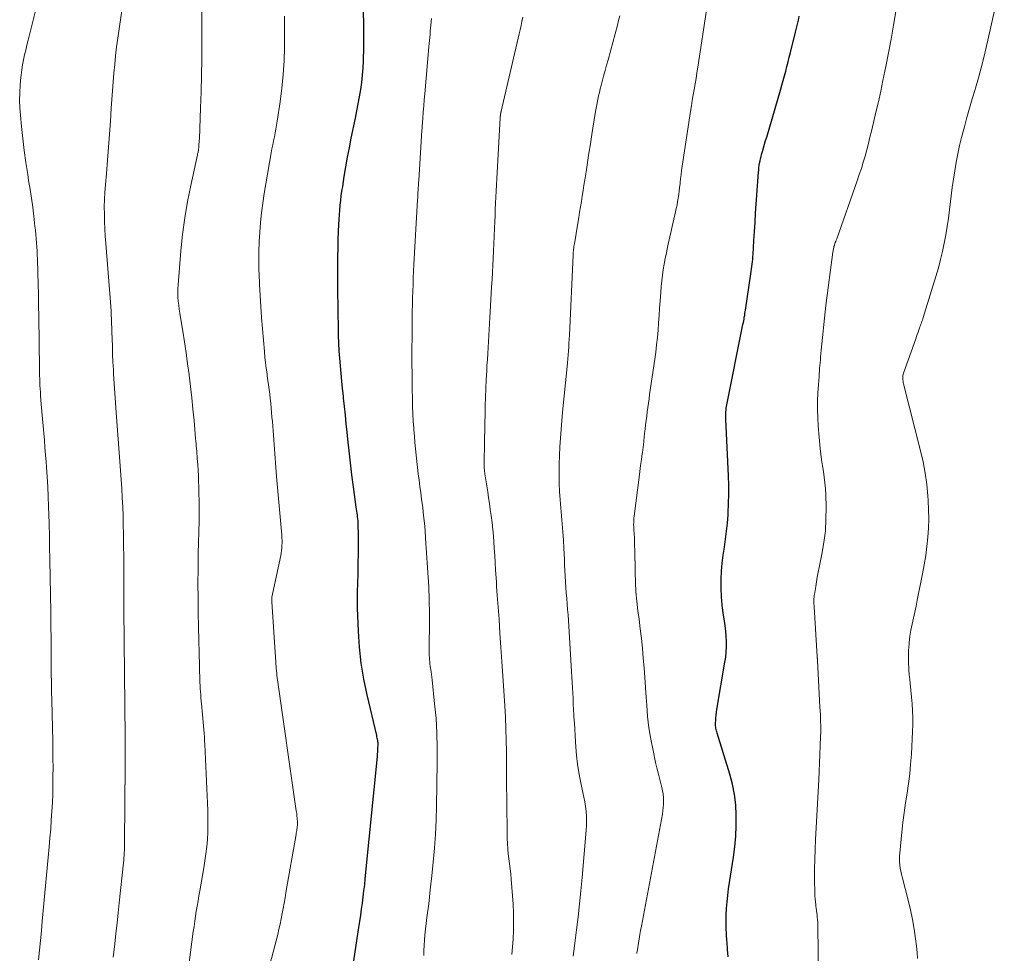
# Model space of a CAD drawing. Units: feet. Extents: x 1920000 to 1925037, y 520000 to 525000.
# Drawn here: x 1921302 to 1921413, y 521115 to 521220 of the extents above; entities that cross this region are included whole.
import ezdxf

# ---------------------------------------------------------------- set-up
doc = ezdxf.new("R2010")
doc.units = ezdxf.units.FT
doc.header["$LTSCALE"] = 100
doc.header["$MEASUREMENT"] = 0
doc.layers.add('CONTOUR INDEX', color=32, linetype='Continuous', lineweight=25)
doc.layers.add('CONTOUR INTERMEDIATE', color=40, linetype='Continuous', lineweight=15)

msp = doc.modelspace()

# ---------------------------------------------------------------- linework, layer by layer
at = {"layer": 'CONTOUR INDEX', "flags": 128}
for points, elevation in [([(1921338.35, 521105.37), (1921340.23, 521117.83), (1921340.33, 521118.52), (1921340.43, 521119.2), (1921340.53, 521119.88), (1921340.62, 521120.56), (1921340.71, 521121.25), (1921340.79, 521121.93), (1921340.87, 521122.62), (1921340.94, 521123.3), (1921342.3, 521137.01), (1921342.32, 521137.26), (1921342.34, 521137.52), (1921342.35, 521137.77), (1921342.36, 521138.02), (1921342.37, 521138.25), (1921342.37, 521138.39), (1921342.37, 521138.53), (1921342.35, 521138.67), (1921342.33, 521138.81), (1921342.31, 521138.95), (1921342.28, 521139.09), (1921342.25, 521139.23), (1921342.22, 521139.37), (1921341.14, 521143.93), (1921340.78, 521145.7), (1921340.49, 521147.48), (1921340.3, 521149.27), (1921340.17, 521151.07), (1921340.07, 521153.67), (1921340.06, 521154.18), (1921340.06, 521154.69), (1921340.06, 521155.2), (1921340.08, 521155.71), (1921340.1, 521156.22), (1921340.11, 521156.73), (1921340.13, 521157.24), (1921340.14, 521157.75), (1921340.18, 521160.76), (1921340.18, 521161.25), (1921340.18, 521161.73), (1921340.17, 521162.22), (1921340.15, 521162.7), (1921340.13, 521163.23), (1921340.12, 521163.45), (1921340.1, 521163.67), (1921340.08, 521163.89), (1921340.05, 521164.11), (1921340.02, 521164.33), (1921339.99, 521164.55), (1921339.96, 521164.77), (1921339.93, 521164.99), (1921339.61, 521167.28), (1921339.43, 521168.61), (1921339.26, 521169.95), (1921339.11, 521171.29), (1921338.97, 521172.63), (1921338.9, 521173.39), (1921338.8, 521174.35), (1921338.71, 521175.31), (1921338.61, 521176.26), (1921338.5, 521177.22), (1921338.48, 521177.43), (1921338.39, 521178.28), (1921338.3, 521179.13), (1921338.22, 521179.98), (1921338.14, 521180.84), (1921338.07, 521181.69), (1921338.01, 521182.54), (1921337.97, 521183.4), (1921337.95, 521184.25), (1921337.88, 521187.77), (1921337.87, 521188.81), (1921337.86, 521189.86), (1921337.86, 521190.9), (1921337.86, 521191.94), (1921337.86, 521192.15), (1921337.87, 521193.09), (1921337.89, 521194.03), (1921337.91, 521194.97), (1921337.94, 521195.91), (1921337.97, 521196.71), (1921338, 521197.25), (1921338.03, 521197.78), (1921338.07, 521198.32), (1921338.12, 521198.85), (1921338.18, 521199.38), (1921338.24, 521199.91), (1921338.32, 521200.44), (1921338.4, 521200.97), (1921338.57, 521202.08), (1921338.75, 521203.15), (1921338.95, 521204.23), (1921339.15, 521205.3), (1921339.36, 521206.38), (1921339.83, 521208.63), (1921339.99, 521209.43), (1921340.15, 521210.23), (1921340.29, 521211.03), (1921340.42, 521211.84), (1921340.54, 521212.64), (1921340.63, 521213.45), (1921340.7, 521214.26), (1921340.74, 521215.07), (1921340.75, 521215.35), (1921340.77, 521216.3), (1921340.79, 521217.25), (1921340.78, 521218.2), (1921340.77, 521219.15), (1921340.63, 521224.63)], 900), ([(1921381.63, 521114.54), (1921381.58, 521115.35), (1921381.52, 521116.17), (1921381.51, 521116.33), (1921381.46, 521117.06), (1921381.43, 521117.79), (1921381.42, 521118.52), (1921381.43, 521119.25), (1921381.47, 521119.98), (1921381.52, 521120.71), (1921381.6, 521121.44), (1921381.7, 521122.16), (1921382.25, 521125.72), (1921382.4, 521126.89), (1921382.51, 521128.06), (1921382.55, 521129.24), (1921382.56, 521130.42), (1921382.49, 521131.6), (1921382.36, 521132.76), (1921382.13, 521133.91), (1921381.83, 521135.05), (1921380.43, 521139.64), (1921380.39, 521139.78), (1921380.35, 521139.91), (1921380.32, 521140.05), (1921380.28, 521140.18), (1921380.26, 521140.32), (1921380.24, 521140.46), (1921380.23, 521140.6), (1921380.23, 521140.74), (1921380.25, 521141.07), (1921380.27, 521141.37), (1921380.3, 521141.67), (1921380.34, 521141.97), (1921380.38, 521142.27), (1921381.29, 521147.58), (1921381.38, 521148.16), (1921381.43, 521148.74), (1921381.46, 521149.33), (1921381.46, 521149.91), (1921381.43, 521150.5), (1921381.38, 521151.08), (1921381.32, 521151.66), (1921381.24, 521152.24), (1921381.1, 521153.08), (1921380.98, 521154.01), (1921380.89, 521154.94), (1921380.86, 521155.88), (1921380.86, 521156.82), (1921380.86, 521156.89), (1921380.91, 521157.79), (1921380.98, 521158.7), (1921381.09, 521159.6), (1921381.22, 521160.5), (1921381.35, 521161.4), (1921381.47, 521162.3), (1921381.56, 521163.2), (1921381.63, 521164.11), (1921381.65, 521164.36), (1921381.69, 521165.39), (1921381.72, 521166.43), (1921381.71, 521167.46), (1921381.68, 521168.49), (1921381.39, 521174.85), (1921381.38, 521175.06), (1921381.38, 521175.26), (1921381.38, 521175.47), (1921381.39, 521175.67), (1921381.41, 521175.87), (1921381.43, 521176.08), (1921381.46, 521176.28), (1921381.5, 521176.48), (1921383.31, 521185.49), (1921383.35, 521185.69), (1921383.39, 521185.89), (1921383.43, 521186.09), (1921383.46, 521186.29), (1921383.5, 521186.5), (1921383.53, 521186.7), (1921383.56, 521186.9), (1921383.59, 521187.1), (1921384.2, 521191.16), (1921384.24, 521191.43), (1921384.28, 521191.71), (1921384.32, 521191.98), (1921384.35, 521192.25), (1921384.38, 521192.52), (1921384.4, 521192.8), (1921384.42, 521193.07), (1921384.44, 521193.35), (1921384.53, 521194.86), (1921384.6, 521195.89), (1921384.66, 521196.92), (1921384.73, 521197.95), (1921384.8, 521198.98), (1921385.06, 521202.58), (1921385.08, 521202.83), (1921385.1, 521203.08), (1921385.14, 521203.33), (1921385.18, 521203.58), (1921385.22, 521203.83), (1921385.28, 521204.07), (1921385.34, 521204.31), (1921385.4, 521204.56), (1921385.5, 521204.88), (1921385.62, 521205.29), (1921385.73, 521205.69), (1921385.85, 521206.1), (1921385.97, 521206.5), (1921387.51, 521211.78), (1921387.66, 521212.31), (1921387.81, 521212.83), (1921387.96, 521213.36), (1921388.1, 521213.88), (1921388.24, 521214.41), (1921388.38, 521214.93), (1921388.51, 521215.46), (1921388.65, 521215.99), (1921389.22, 521218.26), (1921389.33, 521218.71), (1921389.44, 521219.16), (1921389.53, 521219.62), (1921389.62, 521220.07)], 920)]:
    msp.add_lwpolyline(points, dxfattribs=dict(at, elevation=elevation))
at = {"layer": 'CONTOUR INTERMEDIATE', "flags": 128}
for points, elevation in [([(1921304.29, 521114.19), (1921304.39, 521115.28), (1921304.5, 521116.38), (1921304.6, 521117.47), (1921304.7, 521118.56), (1921305.47, 521126.9), (1921305.56, 521127.89), (1921305.64, 521128.87), (1921305.71, 521129.86), (1921305.77, 521130.85), (1921305.83, 521131.84), (1921305.87, 521132.83), (1921305.89, 521133.81), (1921305.9, 521134.79), (1921305.91, 521135.77), (1921305.9, 521136.76), (1921305.89, 521137.74), (1921305.87, 521138.72), (1921305.76, 521143.33), (1921305.73, 521144.32), (1921305.72, 521145.31), (1921305.7, 521146.31), (1921305.69, 521147.3), (1921305.69, 521147.96), (1921305.69, 521148.62), (1921305.68, 521149.28), (1921305.68, 521149.94), (1921305.68, 521150.61), (1921305.67, 521151.27), (1921305.67, 521151.93), (1921305.66, 521152.59), (1921305.65, 521153.24), (1921305.54, 521159.05), (1921305.53, 521159.57), (1921305.52, 521160.09), (1921305.51, 521160.6), (1921305.51, 521161.12), (1921305.5, 521161.64), (1921305.49, 521162.16), (1921305.47, 521162.68), (1921305.46, 521163.19), (1921305.4, 521165.06), (1921305.36, 521166.17), (1921305.31, 521167.27), (1921305.24, 521168.37), (1921305.17, 521169.48), (1921305.13, 521170.06), (1921305.07, 521170.87), (1921305, 521171.68), (1921304.94, 521172.49), (1921304.86, 521173.3), (1921304.79, 521174.1), (1921304.72, 521174.91), (1921304.66, 521175.72), (1921304.59, 521176.53), (1921304.51, 521177.52), (1921304.48, 521177.89), (1921304.46, 521178.27), (1921304.44, 521178.64), (1921304.42, 521179.02), (1921304.41, 521179.39), (1921304.39, 521179.77), (1921304.39, 521180.15), (1921304.38, 521180.52), (1921304.31, 521186.37), (1921304.29, 521187.6), (1921304.27, 521188.82), (1921304.24, 521190.05), (1921304.2, 521191.27), (1921304.16, 521192.79), (1921304.14, 521193.26), (1921304.12, 521193.72), (1921304.09, 521194.19), (1921304.06, 521194.65), (1921304.03, 521195.12), (1921303.99, 521195.58), (1921303.94, 521196.04), (1921303.88, 521196.51), (1921303.75, 521197.61), (1921303.62, 521198.62), (1921303.48, 521199.63), (1921303.33, 521200.63), (1921303.17, 521201.64), (1921303.06, 521202.31), (1921302.86, 521203.65), (1921302.67, 521205), (1921302.51, 521206.35), (1921302.37, 521207.7), (1921302.25, 521208.94), (1921302.19, 521209.79), (1921302.16, 521210.64), (1921302.18, 521211.49), (1921302.22, 521212.34), (1921302.26, 521212.9), (1921302.32, 521213.46), (1921302.39, 521214.03), (1921302.48, 521214.59), (1921302.59, 521215.15), (1921302.71, 521215.71), (1921302.84, 521216.26), (1921302.97, 521216.82), (1921303.11, 521217.37), (1921305, 521224.88)], 884), ([(1921402.89, 521114.35), (1921402.84, 521115.04), (1921402.76, 521115.74), (1921402.67, 521116.55), (1921402.51, 521117.65), (1921402.33, 521118.74), (1921402.1, 521119.82), (1921401.84, 521120.89), (1921401.16, 521123.5), (1921401.08, 521123.83), (1921401.01, 521124.16), (1921400.95, 521124.49), (1921400.91, 521124.82), (1921400.88, 521125.16), (1921400.87, 521125.49), (1921400.87, 521125.83), (1921400.9, 521126.16), (1921401.14, 521128.52), (1921401.26, 521129.61), (1921401.4, 521130.71), (1921401.55, 521131.8), (1921401.72, 521132.89), (1921401.88, 521133.98), (1921402.02, 521135.07), (1921402.12, 521136.17), (1921402.2, 521137.27), (1921402.34, 521139.81), (1921402.37, 521140.58), (1921402.37, 521141.36), (1921402.34, 521142.13), (1921402.29, 521142.91), (1921402.21, 521143.68), (1921402.14, 521144.46), (1921402.06, 521145.23), (1921401.98, 521146), (1921401.97, 521146.09), (1921401.91, 521146.82), (1921401.87, 521147.56), (1921401.87, 521148.3), (1921401.89, 521149.04), (1921401.9, 521149.13), (1921401.95, 521149.82), (1921402.03, 521150.5), (1921402.14, 521151.18), (1921402.28, 521151.86), (1921402.43, 521152.53), (1921402.58, 521153.21), (1921402.73, 521153.88), (1921402.87, 521154.56), (1921403.46, 521157.51), (1921403.65, 521158.53), (1921403.82, 521159.55), (1921403.95, 521160.58), (1921404.06, 521161.61), (1921404.13, 521162.64), (1921404.16, 521163.67), (1921404.14, 521164.7), (1921404.09, 521165.74), (1921404.06, 521166.24), (1921403.93, 521167.52), (1921403.75, 521168.8), (1921403.51, 521170.06), (1921403.23, 521171.32), (1921401.33, 521178.82), (1921401.3, 521178.97), (1921401.27, 521179.12), (1921401.25, 521179.28), (1921401.24, 521179.43), (1921401.24, 521179.58), (1921401.25, 521179.74), (1921401.28, 521179.88), (1921401.32, 521180.03), (1921402.69, 521183.88), (1921402.77, 521184.12), (1921402.86, 521184.37), (1921402.95, 521184.62), (1921403.04, 521184.86), (1921403.12, 521185.05), (1921403.17, 521185.2), (1921403.23, 521185.35), (1921403.28, 521185.5), (1921403.34, 521185.65), (1921403.39, 521185.8), (1921403.44, 521185.95), (1921403.49, 521186.1), (1921403.54, 521186.25), (1921405.23, 521191.84), (1921405.48, 521192.75), (1921405.71, 521193.66), (1921405.9, 521194.59), (1921406.07, 521195.52), (1921406.22, 521196.46), (1921406.35, 521197.39), (1921406.47, 521198.33), (1921406.59, 521199.27), (1921406.66, 521199.9), (1921406.78, 521200.85), (1921406.91, 521201.79), (1921407.06, 521202.73), (1921407.22, 521203.67), (1921407.41, 521204.61), (1921407.61, 521205.54), (1921407.84, 521206.46), (1921408.08, 521207.38), (1921408.15, 521207.64), (1921408.44, 521208.69), (1921408.74, 521209.73), (1921409.04, 521210.78), (1921409.35, 521211.82), (1921409.4, 521211.99), (1921409.72, 521213.13), (1921410.03, 521214.27), (1921410.32, 521215.41), (1921410.59, 521216.55), (1921412.63, 521225.52)], 928), ([(1921371.4, 521114.93), (1921371.42, 521115.03), (1921371.43, 521115.13), (1921371.45, 521115.23), (1921371.46, 521115.33), (1921371.58, 521116.08), (1921371.66, 521116.56), (1921371.74, 521117.04), (1921371.83, 521117.51), (1921371.91, 521117.99), (1921374.27, 521130.55), (1921374.32, 521130.93), (1921374.37, 521131.3), (1921374.39, 521131.68), (1921374.4, 521132.06), (1921374.38, 521132.43), (1921374.34, 521132.81), (1921374.28, 521133.18), (1921374.2, 521133.55), (1921374.08, 521133.99), (1921373.93, 521134.58), (1921373.78, 521135.17), (1921373.64, 521135.76), (1921373.51, 521136.36), (1921373.22, 521137.68), (1921372.97, 521138.95), (1921372.76, 521140.22), (1921372.61, 521141.49), (1921372.51, 521142.77), (1921372.45, 521143.66), (1921372.38, 521144.76), (1921372.31, 521145.86), (1921372.22, 521146.96), (1921372.13, 521148.05), (1921372.03, 521149.15), (1921371.92, 521150.25), (1921371.79, 521151.34), (1921371.65, 521152.43), (1921371.53, 521153.37), (1921371.4, 521154.43), (1921371.3, 521155.5), (1921371.24, 521156.57), (1921371.2, 521157.64), (1921371.16, 521160.3), (1921371.15, 521160.53), (1921371.15, 521160.75), (1921371.15, 521160.98), (1921371.14, 521161.21), (1921371.14, 521161.45), (1921371.13, 521161.67), (1921371.11, 521161.89), (1921371.09, 521162.12), (1921371.07, 521162.34), (1921371.05, 521162.56), (1921371.05, 521162.78), (1921371.04, 521163.01), (1921371.04, 521163.04), (1921371.05, 521163.28), (1921371.06, 521163.51), (1921371.07, 521163.75), (1921371.1, 521163.99), (1921371.66, 521168.34), (1921371.75, 521169), (1921371.83, 521169.66), (1921371.92, 521170.33), (1921372.01, 521170.99), (1921372.02, 521171.13), (1921372.1, 521171.72), (1921372.17, 521172.32), (1921372.24, 521172.92), (1921372.31, 521173.52), (1921372.33, 521173.74), (1921372.39, 521174.23), (1921372.44, 521174.71), (1921372.51, 521175.19), (1921372.57, 521175.68), (1921372.64, 521176.16), (1921372.71, 521176.64), (1921372.77, 521177.13), (1921372.84, 521177.61), (1921373.42, 521181.58), (1921373.53, 521182.39), (1921373.62, 521183.21), (1921373.71, 521184.02), (1921373.78, 521184.84), (1921373.84, 521185.66), (1921373.9, 521186.48), (1921373.96, 521187.3), (1921374.02, 521188.12), (1921374.08, 521189.09), (1921374.14, 521189.73), (1921374.2, 521190.36), (1921374.28, 521191), (1921374.37, 521191.63), (1921374.48, 521192.26), (1921374.59, 521192.89), (1921374.72, 521193.52), (1921374.86, 521194.14), (1921375.75, 521198.1), (1921375.83, 521198.49), (1921375.91, 521198.88), (1921375.98, 521199.27), (1921376.04, 521199.66), (1921376.1, 521200.05), (1921376.15, 521200.45), (1921376.2, 521200.84), (1921376.25, 521201.24), (1921376.26, 521201.37), (1921376.31, 521201.84), (1921376.37, 521202.3), (1921376.43, 521202.76), (1921376.5, 521203.22), (1921377.42, 521209.37), (1921377.52, 521209.99), (1921377.62, 521210.61), (1921377.72, 521211.23), (1921377.83, 521211.85), (1921377.93, 521212.47), (1921378.04, 521213.09), (1921378.14, 521213.71), (1921378.23, 521214.33), (1921379.34, 521221.48)], 916), ([(1921312.65, 521114.52), (1921312.75, 521115.36), (1921312.82, 521116), (1921312.96, 521117.15), (1921313.09, 521118.3), (1921313.21, 521119.46), (1921313.34, 521120.61), (1921313.81, 521125.07), (1921313.83, 521125.35), (1921313.86, 521125.64), (1921313.88, 521125.92), (1921313.89, 521126.2), (1921313.91, 521126.49), (1921313.92, 521126.77), (1921313.92, 521127.06), (1921313.93, 521127.34), (1921313.99, 521136.05), (1921313.99, 521136.44), (1921314, 521136.83), (1921314, 521137.22), (1921313.99, 521137.61), (1921313.99, 521138), (1921313.99, 521138.39), (1921313.99, 521138.78), (1921313.98, 521139.18), (1921313.85, 521153.52), (1921313.85, 521153.96), (1921313.85, 521154.41), (1921313.85, 521154.85), (1921313.85, 521155.3), (1921313.85, 521155.66), (1921313.86, 521156.28), (1921313.86, 521156.9), (1921313.85, 521157.53), (1921313.85, 521158.15), (1921313.81, 521161.97), (1921313.79, 521162.99), (1921313.77, 521164.01), (1921313.72, 521165.03), (1921313.67, 521166.05), (1921313.61, 521167.06), (1921313.55, 521168.08), (1921313.48, 521169.1), (1921313.4, 521170.12), (1921312.99, 521175.61), (1921312.92, 521176.7), (1921312.84, 521177.79), (1921312.77, 521178.87), (1921312.7, 521179.96), (1921312.68, 521180.4), (1921312.63, 521181.27), (1921312.59, 521182.13), (1921312.56, 521183), (1921312.53, 521183.86), (1921312.5, 521184.64), (1921312.49, 521185.12), (1921312.47, 521185.6), (1921312.45, 521186.07), (1921312.44, 521186.55), (1921312.41, 521187.02), (1921312.39, 521187.5), (1921312.35, 521187.97), (1921312.32, 521188.45), (1921311.83, 521194.57), (1921311.77, 521195.39), (1921311.72, 521196.21), (1921311.69, 521197.04), (1921311.67, 521197.86), (1921311.66, 521198.68), (1921311.68, 521199.51), (1921311.72, 521200.33), (1921311.78, 521201.15), (1921311.89, 521202.43), (1921312.01, 521203.9), (1921312.13, 521205.36), (1921312.24, 521206.83), (1921312.34, 521208.29), (1921312.44, 521209.73), (1921312.51, 521210.71), (1921312.59, 521211.7), (1921312.66, 521212.68), (1921312.74, 521213.66), (1921312.82, 521214.65), (1921312.92, 521215.63), (1921313.04, 521216.61), (1921313.17, 521217.58), (1921313.69, 521221.22)], 888), ([(1921321.13, 521113.62), (1921321.64, 521117.38), (1921321.72, 521117.95), (1921321.8, 521118.53), (1921321.89, 521119.1), (1921321.98, 521119.67), (1921322.08, 521120.24), (1921322.17, 521120.81), (1921322.27, 521121.38), (1921322.37, 521121.95), (1921322.82, 521124.52), (1921322.95, 521125.31), (1921323.06, 521126.11), (1921323.15, 521126.91), (1921323.22, 521127.72), (1921323.26, 521128.52), (1921323.28, 521129.33), (1921323.28, 521130.13), (1921323.26, 521130.94), (1921322.93, 521138.35), (1921322.91, 521138.77), (1921322.89, 521139.19), (1921322.86, 521139.62), (1921322.82, 521140.04), (1921322.79, 521140.46), (1921322.75, 521140.88), (1921322.71, 521141.3), (1921322.67, 521141.72), (1921322.56, 521142.92), (1921322.53, 521143.27), (1921322.5, 521143.61), (1921322.47, 521143.95), (1921322.45, 521144.29), (1921322.42, 521144.63), (1921322.4, 521144.98), (1921322.39, 521145.32), (1921322.37, 521145.66), (1921322.37, 521145.71), (1921322.36, 521146.07), (1921322.34, 521146.44), (1921322.33, 521146.8), (1921322.32, 521147.17), (1921322.22, 521151.53), (1921322.18, 521153.17), (1921322.17, 521154.8), (1921322.16, 521156.43), (1921322.18, 521158.06), (1921322.2, 521160.1), (1921322.21, 521160.71), (1921322.23, 521161.32), (1921322.25, 521161.93), (1921322.27, 521162.53), (1921322.29, 521163.14), (1921322.3, 521163.75), (1921322.3, 521164.36), (1921322.3, 521164.96), (1921322.26, 521167.25), (1921322.24, 521167.88), (1921322.22, 521168.5), (1921322.18, 521169.13), (1921322.14, 521169.75), (1921322.09, 521170.44), (1921322.07, 521170.72), (1921322.05, 521171), (1921322.02, 521171.27), (1921322, 521171.55), (1921321.98, 521171.83), (1921321.95, 521172.11), (1921321.93, 521172.39), (1921321.9, 521172.67), (1921321.72, 521174.71), (1921321.6, 521175.98), (1921321.47, 521177.24), (1921321.32, 521178.51), (1921321.17, 521179.78), (1921321.16, 521179.85), (1921321, 521181.08), (1921320.83, 521182.3), (1921320.64, 521183.52), (1921320.45, 521184.74), (1921320.19, 521186.27), (1921320.12, 521186.73), (1921320.05, 521187.18), (1921320, 521187.64), (1921319.95, 521188.1), (1921319.92, 521188.56), (1921319.91, 521189.02), (1921319.92, 521189.48), (1921319.94, 521189.94), (1921320.25, 521193.75), (1921320.44, 521195.59), (1921320.68, 521197.43), (1921320.99, 521199.26), (1921321.35, 521201.08), (1921322.11, 521204.52), (1921322.13, 521204.61), (1921322.15, 521204.7), (1921322.17, 521204.8), (1921322.19, 521204.89), (1921322.21, 521204.98), (1921322.23, 521205.08), (1921322.24, 521205.17), (1921322.25, 521205.27), (1921322.27, 521205.49), (1921322.28, 521205.7), (1921322.29, 521205.91), (1921322.31, 521206.11), (1921322.32, 521206.32), (1921322.45, 521209.77), (1921322.52, 521211.59), (1921322.56, 521213.41), (1921322.59, 521215.24), (1921322.6, 521217.06), (1921322.6, 521217.9), (1921322.6, 521219.3), (1921322.6, 521220.71)], 892), ([(1921391.83, 521108.19), (1921391.7, 521118.21), (1921391.69, 521118.47), (1921391.68, 521118.72), (1921391.65, 521118.97), (1921391.63, 521119.23), (1921391.6, 521119.48), (1921391.57, 521119.73), (1921391.53, 521119.99), (1921391.5, 521120.24), (1921391.48, 521120.38), (1921391.44, 521120.7), (1921391.4, 521121.03), (1921391.39, 521121.35), (1921391.37, 521121.68), (1921391.35, 521123.26), (1921391.35, 521124.37), (1921391.36, 521125.49), (1921391.4, 521126.6), (1921391.45, 521127.72), (1921391.81, 521134.38), (1921391.86, 521135.34), (1921391.91, 521136.29), (1921391.95, 521137.25), (1921391.98, 521138.2), (1921392.02, 521139.3), (1921392.03, 521139.7), (1921392.03, 521140.11), (1921392.03, 521140.52), (1921392.02, 521140.92), (1921392, 521141.33), (1921391.99, 521141.73), (1921391.97, 521142.14), (1921391.95, 521142.54), (1921391.66, 521147.83), (1921391.66, 521147.88), (1921391.66, 521147.94), (1921391.66, 521147.99), (1921391.65, 521148.04), (1921391.65, 521148.09), (1921391.65, 521148.15), (1921391.65, 521148.2), (1921391.64, 521148.25), (1921391.29, 521153.8), (1921391.28, 521153.89), (1921391.28, 521153.98), (1921391.27, 521154.07), (1921391.26, 521154.16), (1921391.25, 521154.25), (1921391.25, 521154.34), (1921391.25, 521154.43), (1921391.25, 521154.51), (1921391.26, 521154.6), (1921391.26, 521154.68), (1921391.27, 521154.77), (1921391.28, 521154.85), (1921391.29, 521154.93), (1921391.3, 521155.02), (1921391.31, 521155.1), (1921391.32, 521155.18), (1921391.47, 521156.09), (1921391.56, 521156.62), (1921391.65, 521157.15), (1921391.75, 521157.68), (1921391.86, 521158.21), (1921392.17, 521159.73), (1921392.39, 521161.03), (1921392.55, 521162.33), (1921392.62, 521163.64), (1921392.63, 521164.95), (1921392.6, 521166.4), (1921392.57, 521167.05), (1921392.51, 521167.7), (1921392.43, 521168.35), (1921392.33, 521168.99), (1921392.22, 521169.63), (1921392.12, 521170.28), (1921392.04, 521170.92), (1921391.97, 521171.57), (1921391.75, 521174.09), (1921391.69, 521175.02), (1921391.66, 521175.94), (1921391.67, 521176.87), (1921391.71, 521177.8), (1921391.71, 521177.82), (1921391.77, 521178.73), (1921391.84, 521179.65), (1921391.91, 521180.56), (1921391.99, 521181.48), (1921392.02, 521181.86), (1921392.09, 521182.58), (1921392.15, 521183.3), (1921392.22, 521184.02), (1921392.29, 521184.74), (1921392.37, 521185.46), (1921392.44, 521186.18), (1921392.53, 521186.9), (1921392.62, 521187.62), (1921393.4, 521193.59), (1921393.41, 521193.7), (1921393.43, 521193.8), (1921393.45, 521193.91), (1921393.47, 521194.01), (1921393.5, 521194.12), (1921393.52, 521194.22), (1921393.56, 521194.32), (1921393.59, 521194.43), (1921393.62, 521194.51), (1921393.67, 521194.66), (1921393.72, 521194.8), (1921393.78, 521194.94), (1921393.83, 521195.09), (1921396.13, 521201.6), (1921396.36, 521202.29), (1921396.59, 521202.98), (1921396.8, 521203.67), (1921397, 521204.37), (1921397.19, 521205.07), (1921397.38, 521205.77), (1921397.56, 521206.48), (1921397.73, 521207.18), (1921397.95, 521208.12), (1921398.23, 521209.29), (1921398.5, 521210.47), (1921398.76, 521211.65), (1921399.01, 521212.83), (1921399.33, 521214.4), (1921399.64, 521215.94), (1921399.93, 521217.49), (1921400.2, 521219.05), (1921400.45, 521220.6)], 924), ([(1921329.35, 521110.4), (1921331.11, 521117.05), (1921331.25, 521117.63), (1921331.39, 521118.22), (1921331.51, 521118.8), (1921331.62, 521119.39), (1921331.72, 521119.98), (1921331.82, 521120.57), (1921331.93, 521121.16), (1921332.03, 521121.75), (1921333.17, 521128.27), (1921333.19, 521128.41), (1921333.22, 521128.56), (1921333.24, 521128.7), (1921333.27, 521128.85), (1921333.28, 521128.96), (1921333.3, 521129.05), (1921333.31, 521129.14), (1921333.32, 521129.23), (1921333.33, 521129.32), (1921333.33, 521129.41), (1921333.33, 521129.5), (1921333.33, 521129.59), (1921333.33, 521129.68), (1921333.29, 521130.07), (1921333.27, 521130.35), (1921333.24, 521130.63), (1921333.2, 521130.91), (1921333.16, 521131.2), (1921331.1, 521145.6), (1921331.06, 521145.85), (1921331.03, 521146.1), (1921331, 521146.36), (1921330.97, 521146.61), (1921330.95, 521146.86), (1921330.93, 521147.11), (1921330.91, 521147.36), (1921330.89, 521147.61), (1921330.47, 521154.35), (1921330.47, 521154.41), (1921330.46, 521154.47), (1921330.46, 521154.53), (1921330.46, 521154.58), (1921330.45, 521154.66), (1921330.45, 521154.68), (1921330.45, 521154.7), (1921330.45, 521154.72), (1921330.46, 521154.74), (1921330.46, 521154.81), (1921330.46, 521154.83), (1921330.47, 521154.85), (1921330.47, 521154.87), (1921330.47, 521154.89), (1921331.45, 521159.55), (1921331.5, 521159.83), (1921331.55, 521160.11), (1921331.57, 521160.4), (1921331.59, 521160.69), (1921331.6, 521160.97), (1921331.6, 521161.26), (1921331.58, 521161.55), (1921331.56, 521161.83), (1921330.99, 521168.43), (1921330.91, 521169.45), (1921330.82, 521170.48), (1921330.74, 521171.5), (1921330.67, 521172.53), (1921330.59, 521173.54), (1921330.55, 521174.06), (1921330.51, 521174.58), (1921330.47, 521175.09), (1921330.43, 521175.61), (1921330.39, 521176.14), (1921330.33, 521176.65), (1921330.28, 521177.16), (1921330.22, 521177.67), (1921330.15, 521178.18), (1921330.08, 521178.69), (1921330.01, 521179.2), (1921329.94, 521179.71), (1921329.91, 521179.94), (1921329.82, 521180.56), (1921329.75, 521181.18), (1921329.68, 521181.8), (1921329.63, 521182.43), (1921329.3, 521186.26), (1921329.21, 521187.49), (1921329.13, 521188.72), (1921329.07, 521189.95), (1921329.02, 521191.18), (1921329.01, 521191.46), (1921329, 521192.56), (1921329, 521193.65), (1921329.03, 521194.74), (1921329.09, 521195.83), (1921329.17, 521196.92), (1921329.28, 521198), (1921329.43, 521199.08), (1921329.6, 521200.16), (1921330.39, 521204.75), (1921330.47, 521205.19), (1921330.56, 521205.63), (1921330.65, 521206.08), (1921330.74, 521206.52), (1921330.83, 521206.96), (1921330.91, 521207.4), (1921330.99, 521207.84), (1921331.06, 521208.29), (1921331.39, 521210.45), (1921331.58, 521211.98), (1921331.73, 521213.51), (1921331.82, 521215.04), (1921331.87, 521216.58), (1921331.88, 521218.02), (1921331.89, 521220.08)], 896), ([(1921347.52, 521114.69), (1921347.52, 521115.26), (1921347.53, 521115.83), (1921347.57, 521116.4), (1921347.62, 521116.97), (1921347.86, 521118.94), (1921348.05, 521120.5), (1921348.22, 521122.05), (1921348.39, 521123.61), (1921348.55, 521125.17), (1921348.69, 521126.74), (1921348.8, 521128.3), (1921348.87, 521129.87), (1921348.92, 521131.44), (1921349.01, 521136.36), (1921349.01, 521138.01), (1921348.97, 521139.65), (1921348.87, 521141.3), (1921348.72, 521142.94), (1921348.44, 521145.63), (1921348.4, 521145.92), (1921348.37, 521146.22), (1921348.32, 521146.51), (1921348.28, 521146.8), (1921348.26, 521146.9), (1921348.22, 521147.14), (1921348.19, 521147.38), (1921348.17, 521147.62), (1921348.15, 521147.86), (1921348.13, 521148.11), (1921348.12, 521148.35), (1921348.12, 521148.59), (1921348.12, 521148.83), (1921348.13, 521152.55), (1921348.13, 521153.05), (1921348.13, 521153.55), (1921348.12, 521154.06), (1921348.11, 521154.56), (1921348.1, 521155.07), (1921348.08, 521155.57), (1921348.06, 521156.07), (1921348.03, 521156.58), (1921347.71, 521161.5), (1921347.65, 521162.35), (1921347.57, 521163.2), (1921347.48, 521164.05), (1921347.38, 521164.9), (1921347.35, 521165.17), (1921347.26, 521165.88), (1921347.16, 521166.59), (1921347.07, 521167.3), (1921346.97, 521168), (1921346.88, 521168.72), (1921346.79, 521169.42), (1921346.71, 521170.12), (1921346.63, 521170.83), (1921346.56, 521171.53), (1921346.5, 521172.24), (1921346.44, 521172.94), (1921346.39, 521173.65), (1921346.37, 521173.84), (1921346.32, 521174.64), (1921346.28, 521175.44), (1921346.25, 521176.24), (1921346.23, 521177.05), (1921346.2, 521178.34), (1921346.18, 521179.79), (1921346.17, 521181.24), (1921346.17, 521182.69), (1921346.18, 521184.14), (1921346.19, 521186.21), (1921346.2, 521186.97), (1921346.22, 521187.72), (1921346.24, 521188.47), (1921346.26, 521189.22), (1921346.29, 521189.97), (1921346.32, 521190.72), (1921346.36, 521191.47), (1921346.4, 521192.22), (1921346.8, 521199.47), (1921346.82, 521199.74), (1921346.83, 521200.01), (1921346.85, 521200.28), (1921346.86, 521200.55), (1921346.88, 521200.82), (1921346.89, 521201.09), (1921346.91, 521201.36), (1921346.93, 521201.62), (1921347.2, 521206.02), (1921347.21, 521206.23), (1921347.23, 521206.43), (1921347.24, 521206.64), (1921347.26, 521206.85), (1921347.27, 521207.05), (1921347.29, 521207.26), (1921347.3, 521207.47), (1921347.32, 521207.67), (1921347.39, 521208.62), (1921347.44, 521209.31), (1921347.5, 521209.99), (1921347.55, 521210.67), (1921347.61, 521211.35), (1921348.07, 521216.64), (1921348.1, 521216.98), (1921348.13, 521217.33), (1921348.17, 521217.68), (1921348.2, 521218.02), (1921348.23, 521218.37), (1921348.27, 521218.71), (1921348.3, 521219.06), (1921348.33, 521219.4), (1921348.33, 521219.45), (1921348.37, 521219.82)], 904), ([(1921357.39, 521114.81), (1921357.51, 521116.51), (1921357.56, 521117.49), (1921357.58, 521118.48), (1921357.56, 521119.46), (1921357.51, 521120.45), (1921357.3, 521123.27), (1921357.25, 521123.84), (1921357.2, 521124.41), (1921357.13, 521124.97), (1921357.05, 521125.54), (1921356.98, 521126.1), (1921356.93, 521126.67), (1921356.89, 521127.24), (1921356.87, 521127.81), (1921356.81, 521132.37), (1921356.79, 521133.66), (1921356.78, 521134.95), (1921356.77, 521136.24), (1921356.77, 521137.53), (1921356.75, 521138.83), (1921356.72, 521140.12), (1921356.67, 521141.41), (1921356.6, 521142.69), (1921356.38, 521146.07), (1921356.27, 521147.66), (1921356.16, 521149.25), (1921356.05, 521150.84), (1921355.94, 521152.43), (1921355.77, 521154.65), (1921355.74, 521155.13), (1921355.71, 521155.61), (1921355.67, 521156.1), (1921355.64, 521156.58), (1921355.56, 521157.97), (1921355.51, 521158.77), (1921355.46, 521159.56), (1921355.4, 521160.35), (1921355.35, 521161.14), (1921355.27, 521162.22), (1921355.24, 521162.47), (1921355.22, 521162.73), (1921355.19, 521162.98), (1921355.16, 521163.23), (1921355.05, 521164.06), (1921354.96, 521164.72), (1921354.87, 521165.39), (1921354.77, 521166.05), (1921354.67, 521166.72), (1921354.38, 521168.51), (1921354.37, 521168.57), (1921354.36, 521168.64), (1921354.35, 521168.7), (1921354.34, 521168.76), (1921354.33, 521168.83), (1921354.33, 521168.89), (1921354.32, 521168.96), (1921354.31, 521169.02), (1921354.31, 521169.08), (1921354.3, 521169.15), (1921354.3, 521169.21), (1921354.29, 521169.28), (1921354.29, 521169.36), (1921354.29, 521169.43), (1921354.29, 521169.51), (1921354.29, 521169.58), (1921354.29, 521170.79), (1921354.3, 521171.46), (1921354.3, 521172.14), (1921354.32, 521172.82), (1921354.33, 521173.49), (1921354.4, 521176.36), (1921354.43, 521177.33), (1921354.46, 521178.31), (1921354.51, 521179.28), (1921354.56, 521180.26), (1921354.59, 521180.86), (1921354.63, 521181.53), (1921354.68, 521182.21), (1921354.72, 521182.88), (1921354.76, 521183.56), (1921354.81, 521184.23), (1921354.85, 521184.9), (1921354.89, 521185.58), (1921354.92, 521186.25), (1921355.07, 521188.9), (1921355.11, 521189.71), (1921355.16, 521190.51), (1921355.2, 521191.31), (1921355.24, 521192.12), (1921355.28, 521192.92), (1921355.31, 521193.72), (1921355.35, 521194.53), (1921355.39, 521195.33), (1921355.43, 521196.32), (1921355.46, 521197.01), (1921355.49, 521197.7), (1921355.52, 521198.39), (1921355.55, 521199.08), (1921355.59, 521199.76), (1921355.62, 521200.45), (1921355.66, 521201.14), (1921355.7, 521201.83), (1921356.07, 521208.66), (1921356.07, 521208.72), (1921356.08, 521208.78), (1921356.08, 521208.84), (1921356.09, 521208.9), (1921356.1, 521208.96), (1921356.1, 521209.02), (1921356.11, 521209.08), (1921356.12, 521209.13), (1921356.13, 521209.15), (1921356.14, 521209.22), (1921356.15, 521209.29), (1921356.17, 521209.35), (1921356.18, 521209.42), (1921358.1, 521217.61), (1921358.21, 521218.07), (1921358.31, 521218.54), (1921358.41, 521219), (1921358.51, 521219.47), (1921358.6, 521219.94)], 908), ([(1921364.26, 521114.63), (1921364.45, 521116.09), (1921364.64, 521117.56), (1921364.82, 521119.03), (1921364.98, 521120.49), (1921365.13, 521121.96), (1921365.27, 521123.44), (1921365.73, 521128.74), (1921365.76, 521129.27), (1921365.77, 521129.81), (1921365.75, 521130.34), (1921365.7, 521130.87), (1921365.63, 521131.4), (1921365.56, 521131.93), (1921365.46, 521132.46), (1921365.36, 521132.99), (1921365.09, 521134.25), (1921364.91, 521135.21), (1921364.76, 521136.17), (1921364.64, 521137.14), (1921364.56, 521138.11), (1921364.52, 521138.65), (1921364.47, 521139.36), (1921364.43, 521140.06), (1921364.39, 521140.77), (1921364.35, 521141.48), (1921364.34, 521141.68), (1921364.31, 521142.29), (1921364.27, 521142.9), (1921364.24, 521143.51), (1921364.21, 521144.12), (1921364.17, 521144.72), (1921364.14, 521145.33), (1921364.1, 521145.94), (1921364.06, 521146.55), (1921363.73, 521152.27), (1921363.69, 521152.89), (1921363.64, 521153.51), (1921363.59, 521154.13), (1921363.54, 521154.75), (1921363.48, 521155.37), (1921363.44, 521155.99), (1921363.4, 521156.61), (1921363.36, 521157.23), (1921363.33, 521157.87), (1921363.3, 521158.5), (1921363.27, 521159.12), (1921363.25, 521159.75), (1921363.22, 521160.39), (1921363.16, 521161.29), (1921363.1, 521162.2), (1921363.03, 521163.11), (1921362.94, 521164.01), (1921362.86, 521164.92), (1921362.79, 521165.82), (1921362.74, 521166.73), (1921362.7, 521167.64), (1921362.69, 521167.84), (1921362.67, 521168.82), (1921362.68, 521169.8), (1921362.71, 521170.77), (1921362.76, 521171.75), (1921362.83, 521172.72), (1921362.91, 521173.7), (1921362.99, 521174.67), (1921363.08, 521175.65), (1921363.58, 521180.75), (1921363.62, 521181.19), (1921363.66, 521181.63), (1921363.7, 521182.07), (1921363.73, 521182.51), (1921363.76, 521182.95), (1921363.79, 521183.39), (1921363.81, 521183.84), (1921363.84, 521184.28), (1921364.25, 521193.26), (1921364.26, 521193.42), (1921364.27, 521193.58), (1921364.28, 521193.74), (1921364.3, 521193.9), (1921364.32, 521194.06), (1921364.34, 521194.22), (1921364.36, 521194.38), (1921364.39, 521194.54), (1921364.77, 521196.85), (1921364.88, 521197.46), (1921364.98, 521198.06), (1921365.08, 521198.67), (1921365.18, 521199.27), (1921365.28, 521199.88), (1921365.38, 521200.49), (1921365.47, 521201.09), (1921365.57, 521201.7), (1921365.7, 521202.59), (1921365.87, 521203.64), (1921366.03, 521204.69), (1921366.2, 521205.74), (1921366.37, 521206.79), (1921366.74, 521209.14), (1921366.81, 521209.54), (1921366.88, 521209.93), (1921366.95, 521210.33), (1921367.03, 521210.72), (1921367.11, 521211.12), (1921367.2, 521211.51), (1921367.29, 521211.9), (1921367.39, 521212.29), (1921367.51, 521212.73), (1921367.68, 521213.34), (1921367.84, 521213.96), (1921368.01, 521214.57), (1921368.17, 521215.18), (1921369.23, 521219.07), (1921369.36, 521219.58), (1921369.48, 521220.1)], 912)]:
    msp.add_lwpolyline(points, dxfattribs=dict(at, elevation=elevation))

doc.saveas('drawing.dxf')
